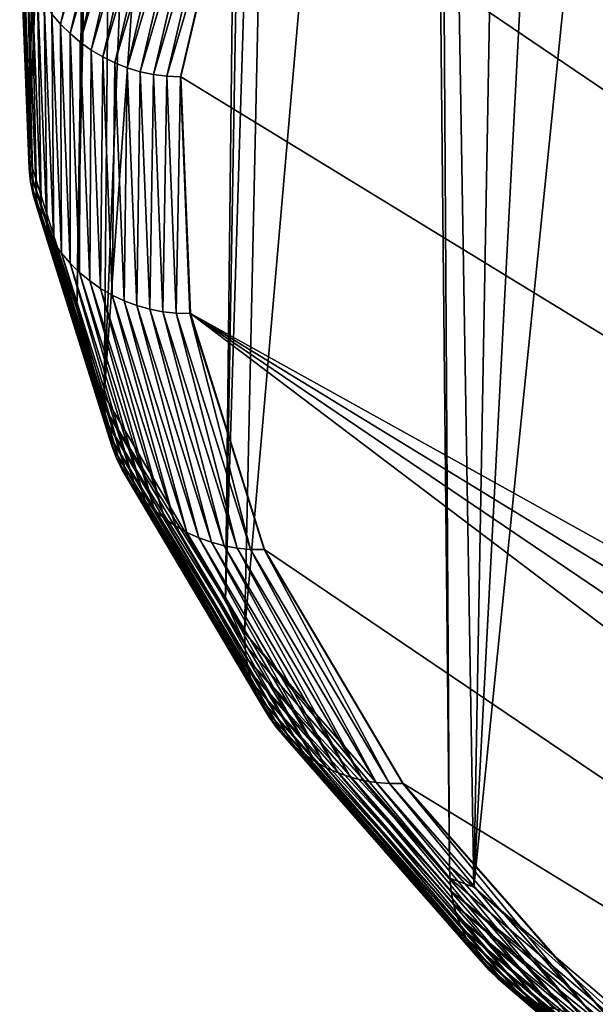
# Model space of a CAD drawing. Extents: x -65 to 65, y -42 to 13.
# Drawn here: x -65 to -62, y -29 to -24 of the extents above; entities that cross this region are included whole.
import ezdxf

# ---------------------------------------------------------------- set-up
doc = ezdxf.new("R2010")
doc.units = 0
doc.layers.add('L3', color=7, linetype='CONTINUOUS')

msp = doc.modelspace()

# ---------------------------------------------------------------- linework, layer by layer
at = {"layer": 'L3', "color": 7}
for points in [[(-64.56805, -24.94875, 210.3427), (-64.38564, -13.58544, 212.4508), (-64.596, -24.24774, 207.7265)], [(-64.56805, -24.94875, 210.3427), (-64.36143, -13.84887, 213.4339), (-64.38564, -13.58544, 212.4508)], [(-64.16214, -14.56807, 216.118), (-64.36143, -13.84887, 213.4339), (-64.56805, -24.94875, 210.3427)], [(-64.56805, -24.94875, 210.3427), (-64.33129, -25.70124, 213.1511), (-64.16214, -14.56807, 216.118)], [(-64.33129, -25.70124, 213.1511), (-64.14099, -14.64435, 216.4027), (-64.16214, -14.56807, 216.118)], [(-64.33129, -25.70124, 213.1511), (-64.0925, -14.74895, 216.793), (-64.14099, -14.64435, 216.4027)], [(-64.19601, -26.13118, 214.7556), (-64.0925, -14.74895, 216.793), (-64.33129, -25.70124, 213.1511)], [(-64.19601, -26.13118, 214.7556), (-63.77386, -15.4362, 219.3579), (-64.0925, -14.74895, 216.793)], [(-63.46884, -15.90382, 221.1031), (-63.77386, -15.4362, 219.3579), (-64.19601, -26.13118, 214.7556)], [(-63.59587, -27.14396, 218.5354), (-63.46884, -15.90382, 221.1031), (-64.19601, -26.13118, 214.7556)], [(-63.59587, -27.14396, 218.5354), (-63.40235, -16.00574, 221.4834), (-63.46884, -15.90382, 221.1031)], [(-63.40235, -16.00574, 221.4834), (-63.59587, -27.14396, 218.5354), (-63.26089, -16.2226, 222.2928)], [(-63.26089, -16.2226, 222.2928), (-63.59587, -27.14396, 218.5354), (-63.50114, -27.30382, 219.132)], [(-63.26089, -16.2226, 222.2928), (-63.50114, -27.30382, 219.132), (-62.60324, -17.00175, 225.2006)], [(-62.60324, -17.00175, 225.2006), (-63.50114, -27.30382, 219.132), (-62.48691, -28.46076, 223.4497)], [(-62.60324, -17.00175, 225.2006), (-62.48691, -28.46076, 223.4497), (-62.55749, -17.04575, 225.3648)], [(-62.55749, -17.04575, 225.3648), (-62.48691, -28.46076, 223.4497), (-62.36618, -28.56395, 223.8348)], [(-62.55749, -17.04575, 225.3648), (-62.36618, -28.56395, 223.8348), (-62.1673, -17.42098, 226.7652)], [(-62.36618, -28.56395, 223.8348), (-61.80242, -17.77187, 228.0747), (-62.1673, -17.42098, 226.7652)], [(-62.36618, -28.56395, 223.8348), (-61.31281, -18.16647, 229.5474), (-61.80242, -17.77187, 228.0747)], [(-61.15844, -29.59619, 227.6872), (-61.31281, -18.16647, 229.5474), (-62.36618, -28.56395, 223.8348)], [(-62.03746, -21.0751, 192.7412), (-60.81515, -19.94695, 188.5309), (-43.26822, -37.1169, 252.61)], [(-43.26822, -37.1169, 252.61), (-62.94778, -22.22284, 197.0246), (-62.03746, -21.0751, 192.7412)], [(-43.26822, -37.1169, 252.61), (-63.54154, -23.38438, 201.3595), (-62.94778, -22.22284, 197.0246)], [(-64.41166, -24.29263, 205.7787), (-64.45416, -24.24241, 205.7911), (-64.1349, -23.11219, 201.3733)], [(-64.08843, -23.15968, 201.3652), (-64.41166, -24.29263, 205.7787), (-64.1349, -23.11219, 201.3733)], [(-64.36498, -24.33926, 205.7674), (-64.41166, -24.29263, 205.7787), (-64.08843, -23.15968, 201.3652)], [(-64.03812, -23.20333, 201.3585), (-64.36498, -24.33926, 205.7674), (-64.08843, -23.15968, 201.3652)], [(-64.31447, -24.38199, 205.7573), (-64.36498, -24.33926, 205.7674), (-64.03812, -23.20333, 201.3585)], [(-63.98435, -23.24284, 201.3533), (-64.31447, -24.38199, 205.7573), (-64.03812, -23.20333, 201.3585)], [(-64.26046, -24.42051, 205.7484), (-64.31447, -24.38199, 205.7573), (-63.98435, -23.24284, 201.3533)], [(-63.92747, -23.27794, 201.3495), (-64.26046, -24.42051, 205.7484), (-63.98435, -23.24284, 201.3533)], [(-64.20334, -24.45455, 205.7407), (-64.26046, -24.42051, 205.7484), (-63.92747, -23.27794, 201.3495)], [(-63.86789, -23.30836, 201.3473), (-64.20334, -24.45455, 205.7407), (-63.92747, -23.27794, 201.3495)], [(-64.1435, -24.48389, 205.7344), (-64.20334, -24.45455, 205.7407), (-63.86789, -23.30836, 201.3473)], [(-63.80603, -23.33391, 201.3467), (-64.1435, -24.48389, 205.7344), (-63.86789, -23.30836, 201.3473)], [(-64.08137, -24.5083, 205.7295), (-64.1435, -24.48389, 205.7344), (-63.80603, -23.33391, 201.3467)], [(-63.74231, -23.35441, 201.3475), (-64.08137, -24.5083, 205.7295), (-63.80603, -23.33391, 201.3467)], [(-64.01738, -24.52762, 205.726), (-64.08137, -24.5083, 205.7295), (-63.74231, -23.35441, 201.3475)], [(-63.67719, -23.3697, 201.3499), (-64.01738, -24.52762, 205.726), (-63.74231, -23.35441, 201.3475)], [(-63.95198, -24.54171, 205.7239), (-64.01738, -24.52762, 205.726), (-63.67719, -23.3697, 201.3499)], [(-63.61112, -23.37969, 201.3538), (-63.95198, -24.54171, 205.7239), (-63.67719, -23.3697, 201.3499)], [(-63.88562, -24.55048, 205.7233), (-63.95198, -24.54171, 205.7239), (-63.61112, -23.37969, 201.3538)], [(-63.54456, -23.3843, 201.3592), (-63.88562, -24.55048, 205.7233), (-63.61112, -23.37969, 201.3538)], [(-63.81878, -24.55387, 205.7241), (-63.88562, -24.55048, 205.7233), (-63.54456, -23.3843, 201.3592)], [(-63.81574, -24.55389, 205.7242), (-63.81878, -24.55387, 205.7241), (-63.54456, -23.3843, 201.3592)], [(-63.81574, -24.55389, 205.7242), (-63.54456, -23.3843, 201.3592), (-63.54154, -23.38438, 201.3595)], [(-63.81574, -24.55389, 205.7242), (-63.54154, -23.38438, 201.3595), (-43.26822, -37.1169, 252.61)], [(-64.596, -24.24774, 207.7265), (-64.61402, -23.82269, 205.8994), (-64.56671, -25.00895, 210.3265)], [(-64.60718, -23.88705, 205.8823), (-64.56671, -25.00895, 210.3265), (-64.61402, -23.82269, 205.8994)], [(-64.59481, -23.95067, 205.8656), (-64.55988, -25.07319, 210.309), (-64.60718, -23.88705, 205.8823)], [(-64.55988, -25.07319, 210.309), (-64.56671, -25.00895, 210.3265), (-64.60718, -23.88705, 205.8823)], [(-64.57698, -24.0131, 205.8493), (-64.54751, -25.13658, 210.2914), (-64.59481, -23.95067, 205.8656)], [(-64.54751, -25.13658, 210.2914), (-64.55988, -25.07319, 210.309), (-64.59481, -23.95067, 205.8656)], [(-64.55381, -24.07391, 205.8336), (-64.52969, -25.19868, 210.274), (-64.57698, -24.0131, 205.8493)], [(-64.52969, -25.19868, 210.274), (-64.54751, -25.13658, 210.2914), (-64.57698, -24.0131, 205.8493)], [(-64.52549, -24.13267, 205.8186), (-64.50655, -25.25907, 210.2567), (-64.55381, -24.07391, 205.8336)], [(-64.50655, -25.25907, 210.2567), (-64.52969, -25.19868, 210.274), (-64.55381, -24.07391, 205.8336)], [(-64.49219, -24.18897, 205.8044), (-64.47823, -25.31731, 210.2397), (-64.52549, -24.13267, 205.8186)], [(-64.47823, -25.31731, 210.2397), (-64.50655, -25.25907, 210.2567), (-64.52549, -24.13267, 205.8186)], [(-64.45416, -24.24241, 205.7911), (-64.44497, -25.37299, 210.2232), (-64.49219, -24.18897, 205.8044)], [(-64.44497, -25.37299, 210.2232), (-64.47823, -25.31731, 210.2397), (-64.49219, -24.18897, 205.8044)], [(-64.596, -24.24774, 207.7265), (-64.56671, -25.00895, 210.3265), (-64.56805, -24.94875, 210.3427)], [(-64.41166, -24.29263, 205.7787), (-64.40696, -25.42574, 210.2073), (-64.45416, -24.24241, 205.7911)], [(-64.40696, -25.42574, 210.2073), (-64.44497, -25.37299, 210.2232), (-64.45416, -24.24241, 205.7911)], [(-64.36498, -24.33926, 205.7674), (-64.36449, -25.47517, 210.192), (-64.41166, -24.29263, 205.7787)], [(-64.36449, -25.47517, 210.192), (-64.40696, -25.42574, 210.2073), (-64.41166, -24.29263, 205.7787)], [(-64.31447, -24.38199, 205.7573), (-64.31785, -25.52095, 210.1776), (-64.36498, -24.33926, 205.7674)], [(-64.31785, -25.52095, 210.1776), (-64.36449, -25.47517, 210.192), (-64.36498, -24.33926, 205.7674)], [(-64.26737, -25.56275, 210.164), (-64.31785, -25.52095, 210.1776), (-64.31447, -24.38199, 205.7573)], [(-64.26046, -24.42051, 205.7484), (-64.26737, -25.56275, 210.164), (-64.31447, -24.38199, 205.7573)], [(-64.2134, -25.60028, 210.1513), (-64.26737, -25.56275, 210.164), (-64.26046, -24.42051, 205.7484)], [(-64.20334, -24.45455, 205.7407), (-64.2134, -25.60028, 210.1513), (-64.26046, -24.42051, 205.7484)], [(-64.15632, -25.63327, 210.1398), (-64.2134, -25.60028, 210.1513), (-64.20334, -24.45455, 205.7407)], [(-64.1435, -24.48389, 205.7344), (-64.15632, -25.63327, 210.1398), (-64.20334, -24.45455, 205.7407)], [(-64.09653, -25.66151, 210.1294), (-64.15632, -25.63327, 210.1398), (-64.1435, -24.48389, 205.7344)], [(-64.08137, -24.5083, 205.7295), (-64.09653, -25.66151, 210.1294), (-64.1435, -24.48389, 205.7344)], [(-64.03445, -25.68478, 210.1202), (-64.09653, -25.66151, 210.1294), (-64.08137, -24.5083, 205.7295)], [(-64.01738, -24.52762, 205.726), (-64.03445, -25.68478, 210.1202), (-64.08137, -24.5083, 205.7295)], [(-63.97051, -25.70292, 210.1123), (-64.03445, -25.68478, 210.1202), (-64.01738, -24.52762, 205.726)], [(-63.95198, -24.54171, 205.7239), (-63.97051, -25.70292, 210.1123), (-64.01738, -24.52762, 205.726)], [(-63.90515, -25.71582, 210.1058), (-63.97051, -25.70292, 210.1123), (-63.95198, -24.54171, 205.7239)], [(-63.88562, -24.55048, 205.7233), (-63.90515, -25.71582, 210.1058), (-63.95198, -24.54171, 205.7239)], [(-63.83885, -25.72337, 210.1006), (-63.90515, -25.71582, 210.1058), (-63.88562, -24.55048, 205.7233)], [(-63.81878, -24.55387, 205.7241), (-63.83885, -25.72337, 210.1006), (-63.88562, -24.55048, 205.7233)], [(-63.77205, -25.72553, 210.0968), (-63.83885, -25.72337, 210.1006), (-63.81878, -24.55387, 205.7241)], [(-63.76901, -25.7255, 210.0967), (-63.77205, -25.72553, 210.0968), (-63.81878, -24.55387, 205.7241)], [(-63.76901, -25.7255, 210.0967), (-63.81878, -24.55387, 205.7241), (-63.81574, -24.55389, 205.7242)], [(-43.26822, -37.1169, 252.61), (-63.76901, -25.7255, 210.0967), (-63.81574, -24.55389, 205.7242)], [(-64.56805, -24.94875, 210.3427), (-64.56671, -25.00895, 210.3265), (-64.33129, -25.70124, 213.1511)], [(-64.33129, -25.70124, 213.1511), (-64.56671, -25.00895, 210.3265), (-64.19468, -26.19136, 214.7394)], [(-64.55988, -25.07319, 210.309), (-64.19468, -26.19136, 214.7394), (-64.56671, -25.00895, 210.3265)], [(-64.54751, -25.13658, 210.2914), (-64.18789, -26.25547, 214.7214), (-64.55988, -25.07319, 210.309)], [(-64.18789, -26.25547, 214.7214), (-64.19468, -26.19136, 214.7394), (-64.55988, -25.07319, 210.309)], [(-64.52969, -25.19868, 210.274), (-64.17559, -26.31864, 214.7029), (-64.54751, -25.13658, 210.2914)], [(-64.17559, -26.31864, 214.7029), (-64.18789, -26.25547, 214.7214), (-64.54751, -25.13658, 210.2914)], [(-64.50655, -25.25907, 210.2567), (-64.15787, -26.38041, 214.6842), (-64.52969, -25.19868, 210.274)], [(-64.15787, -26.38041, 214.6842), (-64.17559, -26.31864, 214.7029), (-64.52969, -25.19868, 210.274)], [(-64.47823, -25.31731, 210.2397), (-64.13487, -26.44037, 214.6654), (-64.50655, -25.25907, 210.2567)], [(-64.13487, -26.44037, 214.6654), (-64.15787, -26.38041, 214.6842), (-64.50655, -25.25907, 210.2567)], [(-64.44497, -25.37299, 210.2232), (-64.10673, -26.4981, 214.6465), (-64.47823, -25.31731, 210.2397)], [(-64.10673, -26.4981, 214.6465), (-64.13487, -26.44037, 214.6654), (-64.47823, -25.31731, 210.2397)], [(-64.40696, -25.42574, 210.2073), (-64.07364, -26.55317, 214.6277), (-64.44497, -25.37299, 210.2232)], [(-64.07364, -26.55317, 214.6277), (-64.10673, -26.4981, 214.6465), (-64.44497, -25.37299, 210.2232)], [(-64.36449, -25.47517, 210.192), (-64.03586, -26.60522, 214.6092), (-64.40696, -25.42574, 210.2073)], [(-64.03586, -26.60522, 214.6092), (-64.07364, -26.55317, 214.6277), (-64.40696, -25.42574, 210.2073)], [(-64.31785, -25.52095, 210.1776), (-63.99363, -26.65388, 214.591), (-64.36449, -25.47517, 210.192)], [(-63.99363, -26.65388, 214.591), (-64.03586, -26.60522, 214.6092), (-64.36449, -25.47517, 210.192)], [(-64.26737, -25.56275, 210.164), (-63.94726, -26.6988, 214.5734), (-64.31785, -25.52095, 210.1776)], [(-63.94726, -26.6988, 214.5734), (-63.99363, -26.65388, 214.591), (-64.31785, -25.52095, 210.1776)], [(-64.2134, -25.60028, 210.1513), (-63.89707, -26.73968, 214.5563), (-64.26737, -25.56275, 210.164)], [(-63.89707, -26.73968, 214.5563), (-63.94726, -26.6988, 214.5734), (-64.26737, -25.56275, 210.164)], [(-64.15632, -25.63327, 210.1398), (-63.84341, -26.77622, 214.54), (-64.2134, -25.60028, 210.1513)], [(-63.84341, -26.77622, 214.54), (-63.89707, -26.73968, 214.5563), (-64.2134, -25.60028, 210.1513)], [(-64.09653, -25.66151, 210.1294), (-63.78666, -26.80817, 214.5246), (-64.15632, -25.63327, 210.1398)], [(-63.78666, -26.80817, 214.5246), (-63.84341, -26.77622, 214.54), (-64.15632, -25.63327, 210.1398)], [(-64.03445, -25.68478, 210.1202), (-63.72721, -26.83531, 214.5101), (-64.09653, -25.66151, 210.1294)], [(-63.72721, -26.83531, 214.5101), (-63.78666, -26.80817, 214.5246), (-64.09653, -25.66151, 210.1294)], [(-63.97051, -25.70292, 210.1123), (-63.66549, -26.85744, 214.4966), (-64.03445, -25.68478, 210.1202)], [(-63.66549, -26.85744, 214.4966), (-63.72721, -26.83531, 214.5101), (-64.03445, -25.68478, 210.1202)], [(-64.33129, -25.70124, 213.1511), (-64.19468, -26.19136, 214.7394), (-64.19601, -26.13118, 214.7556)], [(-63.90515, -25.71582, 210.1058), (-63.60191, -26.87441, 214.4844), (-63.97051, -25.70292, 210.1123)], [(-63.60191, -26.87441, 214.4844), (-63.66549, -26.85744, 214.4966), (-63.97051, -25.70292, 210.1123)], [(-63.83885, -25.72337, 210.1006), (-63.53693, -26.88611, 214.4734), (-63.90515, -25.71582, 210.1058)], [(-63.53693, -26.88611, 214.4734), (-63.60191, -26.87441, 214.4844), (-63.90515, -25.71582, 210.1058)], [(-63.77205, -25.72553, 210.0968), (-63.47101, -26.89245, 214.4637), (-63.83885, -25.72337, 210.1006)], [(-63.47101, -26.89245, 214.4637), (-63.53693, -26.88611, 214.4734), (-63.83885, -25.72337, 210.1006)], [(-63.40158, -26.8933, 214.455), (-63.77205, -25.72553, 210.0968), (-63.76901, -25.7255, 210.0967)], [(-63.40158, -26.8933, 214.455), (-63.4046, -26.89339, 214.4553), (-63.77205, -25.72553, 210.0968)], [(-63.4046, -26.89339, 214.4553), (-63.47101, -26.89245, 214.4637), (-63.77205, -25.72553, 210.0968)], [(-46.48576, -36.29269, 249.534), (-63.76901, -25.7255, 210.0967), (-43.26822, -37.1169, 252.61)], [(-46.48576, -36.29269, 249.534), (-49.46951, -35.41154, 246.2455), (-63.76901, -25.7255, 210.0967)], [(-63.76901, -25.7255, 210.0967), (-49.46951, -35.41154, 246.2455), (-52.20447, -34.47787, 242.761)], [(-63.76901, -25.7255, 210.0967), (-52.20447, -34.47787, 242.761), (-63.40158, -26.8933, 214.455)], [(-64.19601, -26.13118, 214.7556), (-64.19468, -26.19136, 214.7394), (-63.59587, -27.14396, 218.5354)], [(-63.59587, -27.14396, 218.5354), (-64.19468, -26.19136, 214.7394), (-63.49982, -27.36397, 219.1156)], [(-64.18789, -26.25547, 214.7214), (-63.49982, -27.36397, 219.1156), (-64.19468, -26.19136, 214.7394)], [(-64.17559, -26.31864, 214.7029), (-63.4931, -27.42796, 219.0971), (-64.18789, -26.25547, 214.7214)], [(-63.4931, -27.42796, 219.0971), (-63.49982, -27.36397, 219.1156), (-64.18789, -26.25547, 214.7214)], [(-64.15787, -26.38041, 214.6842), (-63.48094, -27.4909, 219.0779), (-64.17559, -26.31864, 214.7029)], [(-63.48094, -27.4909, 219.0779), (-63.4931, -27.42796, 219.0971), (-64.17559, -26.31864, 214.7029)], [(-64.13487, -26.44037, 214.6654), (-63.46341, -27.55236, 219.058), (-64.15787, -26.38041, 214.6842)], [(-63.46341, -27.55236, 219.058), (-63.48094, -27.4909, 219.0779), (-64.15787, -26.38041, 214.6842)], [(-64.10673, -26.4981, 214.6465), (-63.44065, -27.61189, 219.0375), (-64.13487, -26.44037, 214.6654)], [(-63.44065, -27.61189, 219.0375), (-63.46341, -27.55236, 219.058), (-64.13487, -26.44037, 214.6654)], [(-64.07364, -26.55317, 214.6277), (-63.41282, -27.6691, 219.0167), (-64.10673, -26.4981, 214.6465)], [(-63.41282, -27.6691, 219.0167), (-63.44065, -27.61189, 219.0375), (-64.10673, -26.4981, 214.6465)], [(-64.03586, -26.60522, 214.6092), (-63.38009, -27.72357, 218.9957), (-64.07364, -26.55317, 214.6277)], [(-63.38009, -27.72357, 218.9957), (-63.41282, -27.6691, 219.0167), (-64.07364, -26.55317, 214.6277)], [(-63.99363, -26.65388, 214.591), (-63.34271, -27.77493, 218.9746), (-64.03586, -26.60522, 214.6092)], [(-63.34271, -27.77493, 218.9746), (-63.38009, -27.72357, 218.9957), (-64.03586, -26.60522, 214.6092)], [(-63.94726, -26.6988, 214.5734), (-63.30094, -27.82282, 218.9536), (-63.99363, -26.65388, 214.591)], [(-63.30094, -27.82282, 218.9536), (-63.34271, -27.77493, 218.9746), (-63.99363, -26.65388, 214.591)], [(-63.89707, -26.73968, 214.5563), (-63.25508, -27.86689, 218.9327), (-63.94726, -26.6988, 214.5734)], [(-63.25508, -27.86689, 218.9327), (-63.30094, -27.82282, 218.9536), (-63.94726, -26.6988, 214.5734)], [(-63.84341, -26.77622, 214.54), (-63.20544, -27.90685, 218.9123), (-63.89707, -26.73968, 214.5563)], [(-63.20544, -27.90685, 218.9123), (-63.25508, -27.86689, 218.9327), (-63.89707, -26.73968, 214.5563)], [(-63.78666, -26.80817, 214.5246), (-63.15236, -27.94241, 218.8923), (-63.84341, -26.77622, 214.54)], [(-63.15236, -27.94241, 218.8923), (-63.20544, -27.90685, 218.9123), (-63.84341, -26.77622, 214.54)], [(-63.72721, -26.83531, 214.5101), (-63.09622, -27.97333, 218.873), (-63.78666, -26.80817, 214.5246)], [(-63.09622, -27.97333, 218.873), (-63.15236, -27.94241, 218.8923), (-63.78666, -26.80817, 214.5246)], [(-63.66549, -26.85744, 214.4966), (-63.03741, -27.99938, 218.8544), (-63.72721, -26.83531, 214.5101)], [(-63.03741, -27.99938, 218.8544), (-63.09622, -27.97333, 218.873), (-63.72721, -26.83531, 214.5101)], [(-63.60191, -26.87441, 214.4844), (-62.97635, -28.02038, 218.8368), (-63.66549, -26.85744, 214.4966)], [(-62.97635, -28.02038, 218.8368), (-63.03741, -27.99938, 218.8544), (-63.66549, -26.85744, 214.4966)], [(-63.53693, -26.88611, 214.4734), (-62.91347, -28.0362, 218.8202), (-63.60191, -26.87441, 214.4844)], [(-62.91347, -28.0362, 218.8202), (-62.97635, -28.02038, 218.8368), (-63.60191, -26.87441, 214.4844)], [(-63.47101, -26.89245, 214.4637), (-62.84919, -28.04671, 218.8048), (-63.53693, -26.88611, 214.4734)], [(-62.84919, -28.04671, 218.8048), (-62.91347, -28.0362, 218.8202), (-63.53693, -26.88611, 214.4734)], [(-63.4046, -26.89339, 214.4553), (-62.78399, -28.05184, 218.7906), (-63.47101, -26.89245, 214.4637)], [(-62.78399, -28.05184, 218.7906), (-62.84919, -28.04671, 218.8048), (-63.47101, -26.89245, 214.4637)], [(-62.71531, -28.05142, 218.7772), (-63.4046, -26.89339, 214.4553), (-63.40158, -26.8933, 214.455)], [(-62.71531, -28.05142, 218.7772), (-62.71829, -28.05157, 218.7777), (-63.4046, -26.89339, 214.4553)], [(-62.71829, -28.05157, 218.7777), (-62.78399, -28.05184, 218.7906), (-63.4046, -26.89339, 214.4553)], [(-63.40158, -26.8933, 214.455), (-52.20447, -34.47787, 242.761), (-62.71531, -28.05142, 218.7772)], [(-63.59587, -27.14396, 218.5354), (-63.49982, -27.36397, 219.1156), (-63.50114, -27.30382, 219.132)], [(-63.50114, -27.30382, 219.132), (-63.49982, -27.36397, 219.1156), (-62.48562, -28.52089, 223.4333)], [(-63.50114, -27.30382, 219.132), (-62.48562, -28.52089, 223.4333), (-62.48691, -28.46076, 223.4497)], [(-63.4931, -27.42796, 219.0971), (-62.48562, -28.52089, 223.4333), (-63.49982, -27.36397, 219.1156)], [(-63.48094, -27.4909, 219.0779), (-62.479, -28.58475, 223.4143), (-63.4931, -27.42796, 219.0971)], [(-62.479, -28.58475, 223.4143), (-62.48562, -28.52089, 223.4333), (-63.4931, -27.42796, 219.0971)], [(-63.46341, -27.55236, 219.058), (-62.46703, -28.64747, 223.3943), (-63.48094, -27.4909, 219.0779)], [(-62.46703, -28.64747, 223.3943), (-62.479, -28.58475, 223.4143), (-63.48094, -27.4909, 219.0779)], [(-63.44065, -27.61189, 219.0375), (-62.44979, -28.70861, 223.3732), (-63.46341, -27.55236, 219.058)], [(-62.44979, -28.70861, 223.3732), (-62.46703, -28.64747, 223.3943), (-63.46341, -27.55236, 219.058)], [(-63.41282, -27.6691, 219.0167), (-62.42739, -28.76773, 223.3512), (-63.44065, -27.61189, 219.0375)], [(-62.42739, -28.76773, 223.3512), (-62.44979, -28.70861, 223.3732), (-63.44065, -27.61189, 219.0375)], [(-63.38009, -27.72357, 218.9957), (-62.4, -28.82443, 223.3285), (-63.41282, -27.6691, 219.0167)], [(-62.4, -28.82443, 223.3285), (-62.42739, -28.76773, 223.3512), (-63.41282, -27.6691, 219.0167)], [(-63.34271, -27.77493, 218.9746), (-62.3678, -28.87831, 223.3052), (-63.38009, -27.72357, 218.9957)], [(-62.3678, -28.87831, 223.3052), (-62.4, -28.82443, 223.3285), (-63.38009, -27.72357, 218.9957)], [(-63.30094, -27.82282, 218.9536), (-62.33102, -28.92899, 223.2816), (-63.34271, -27.77493, 218.9746)], [(-62.33102, -28.92899, 223.2816), (-62.3678, -28.87831, 223.3052), (-63.34271, -27.77493, 218.9746)], [(-63.25508, -27.86689, 218.9327), (-62.28992, -28.97611, 223.2577), (-63.30094, -27.82282, 218.9536)], [(-62.28992, -28.97611, 223.2577), (-62.33102, -28.92899, 223.2816), (-63.30094, -27.82282, 218.9536)], [(-63.20544, -27.90685, 218.9123), (-62.24478, -29.01935, 223.2338), (-63.25508, -27.86689, 218.9327)], [(-62.24478, -29.01935, 223.2338), (-62.28992, -28.97611, 223.2577), (-63.25508, -27.86689, 218.9327)], [(-63.15236, -27.94241, 218.8923), (-62.19593, -29.05841, 223.2099), (-63.20544, -27.90685, 218.9123)], [(-62.19593, -29.05841, 223.2099), (-62.24478, -29.01935, 223.2338), (-63.20544, -27.90685, 218.9123)], [(-63.09622, -27.97333, 218.873), (-62.1437, -29.093, 223.1863), (-63.15236, -27.94241, 218.8923)], [(-62.1437, -29.093, 223.1863), (-62.19593, -29.05841, 223.2099), (-63.15236, -27.94241, 218.8923)], [(-63.03741, -27.99938, 218.8544), (-62.08846, -29.12289, 223.1632), (-63.09622, -27.97333, 218.873)], [(-62.08846, -29.12289, 223.1632), (-62.1437, -29.093, 223.1863), (-63.09622, -27.97333, 218.873)], [(-62.97635, -28.02038, 218.8368), (-62.03059, -29.14787, 223.1407), (-63.03741, -27.99938, 218.8544)], [(-62.03059, -29.14787, 223.1407), (-62.08846, -29.12289, 223.1632), (-63.03741, -27.99938, 218.8544)], [(-62.91347, -28.0362, 218.8202), (-61.97051, -29.16777, 223.1189), (-62.97635, -28.02038, 218.8368)], [(-61.97051, -29.16777, 223.1189), (-62.03059, -29.14787, 223.1407), (-62.97635, -28.02038, 218.8368)], [(-62.84919, -28.04671, 218.8048), (-61.90863, -29.18243, 223.098), (-62.91347, -28.0362, 218.8202)], [(-61.90863, -29.18243, 223.098), (-61.97051, -29.16777, 223.1189), (-62.91347, -28.0362, 218.8202)], [(-62.78399, -28.05184, 218.7906), (-61.84538, -29.19177, 223.0782), (-62.84919, -28.04671, 218.8048)], [(-61.84538, -29.19177, 223.0782), (-61.90863, -29.18243, 223.098), (-62.84919, -28.04671, 218.8048)], [(-62.71829, -28.05157, 218.7777), (-61.78121, -29.19572, 223.0596), (-62.78399, -28.05184, 218.7906)], [(-61.78121, -29.19572, 223.0596), (-61.84538, -29.19177, 223.0782), (-62.78399, -28.05184, 218.7906)], [(-61.71363, -29.19405, 223.0415), (-62.71829, -28.05157, 218.7777), (-62.71531, -28.05142, 218.7772)], [(-61.71363, -29.19405, 223.0415), (-61.71657, -29.19425, 223.0423), (-62.71829, -28.05157, 218.7777)], [(-61.71657, -29.19425, 223.0423), (-61.78121, -29.19572, 223.0596), (-62.71829, -28.05157, 218.7777)], [(-52.20447, -34.47787, 242.761), (-61.71363, -29.19405, 223.0415), (-62.71531, -28.05142, 218.7772)], [(-62.48691, -28.46076, 223.4497), (-62.48562, -28.52089, 223.4333), (-62.36618, -28.56395, 223.8348)], [(-62.36618, -28.56395, 223.8348), (-62.48562, -28.52089, 223.4333), (-61.15717, -29.6563, 227.6707)], [(-62.479, -28.58475, 223.4143), (-61.15717, -29.6563, 227.6707), (-62.48562, -28.52089, 223.4333)], [(-62.36618, -28.56395, 223.8348), (-61.15717, -29.6563, 227.6707), (-61.15844, -29.59619, 227.6872)], [(-62.46703, -28.64747, 223.3943), (-61.1507, -29.72004, 227.6513), (-62.479, -28.58475, 223.4143)], [(-61.1507, -29.72004, 227.6513), (-61.15717, -29.6563, 227.6707), (-62.479, -28.58475, 223.4143)], [(-62.44979, -28.70861, 223.3732), (-61.13898, -29.78254, 227.6304), (-62.46703, -28.64747, 223.3943)], [(-61.13898, -29.78254, 227.6304), (-61.1507, -29.72004, 227.6513), (-62.46703, -28.64747, 223.3943)], [(-62.42739, -28.76773, 223.3512), (-61.1221, -29.84336, 227.6081), (-62.44979, -28.70861, 223.3732)], [(-61.1221, -29.84336, 227.6081), (-61.13898, -29.78254, 227.6304), (-62.44979, -28.70861, 223.3732)], [(-62.4, -28.82443, 223.3285), (-61.10018, -29.90208, 227.5846), (-62.42739, -28.76773, 223.3512)], [(-61.10018, -29.90208, 227.5846), (-61.1221, -29.84336, 227.6081), (-62.42739, -28.76773, 223.3512)], [(-62.3678, -28.87831, 223.3052), (-61.07337, -29.95828, 227.5601), (-62.4, -28.82443, 223.3285)], [(-61.07337, -29.95828, 227.5601), (-61.10018, -29.90208, 227.5846), (-62.4, -28.82443, 223.3285)], [(-62.33102, -28.92899, 223.2816), (-61.04185, -30.01157, 227.5346), (-62.3678, -28.87831, 223.3052)], [(-61.04185, -30.01157, 227.5346), (-61.07337, -29.95828, 227.5601), (-62.3678, -28.87831, 223.3052)], [(-62.28992, -28.97611, 223.2577), (-61.00586, -30.06158, 227.5085), (-62.33102, -28.92899, 223.2816)], [(-61.00586, -30.06158, 227.5085), (-61.04185, -30.01157, 227.5346), (-62.33102, -28.92899, 223.2816)], [(-62.24478, -29.01935, 223.2338), (-60.96563, -30.10796, 227.4818), (-62.28992, -28.97611, 223.2577)], [(-60.96563, -30.10796, 227.4818), (-61.00586, -30.06158, 227.5085), (-62.28992, -28.97611, 223.2577)], [(-62.19593, -29.05841, 223.2099), (-60.92146, -30.15038, 227.4548), (-62.24478, -29.01935, 223.2338)], [(-60.92146, -30.15038, 227.4548), (-60.96563, -30.10796, 227.4818), (-62.24478, -29.01935, 223.2338)], [(-62.1437, -29.093, 223.1863), (-60.87364, -30.18855, 227.4277), (-62.19593, -29.05841, 223.2099)], [(-60.87364, -30.18855, 227.4277), (-60.92146, -30.15038, 227.4548), (-62.19593, -29.05841, 223.2099)], [(-62.08846, -29.12289, 223.1632), (-60.82252, -30.22219, 227.4006), (-62.1437, -29.093, 223.1863)], [(-60.82252, -30.22219, 227.4006), (-60.87364, -30.18855, 227.4277), (-62.1437, -29.093, 223.1863)], [(-62.03059, -29.14787, 223.1407), (-60.76846, -30.25108, 227.3737), (-62.08846, -29.12289, 223.1632)], [(-60.76846, -30.25108, 227.3737), (-60.82252, -30.22219, 227.4006), (-62.08846, -29.12289, 223.1632)]]:
    msp.add_3dface(points, dxfattribs=at)

doc.saveas('drawing.dxf')
